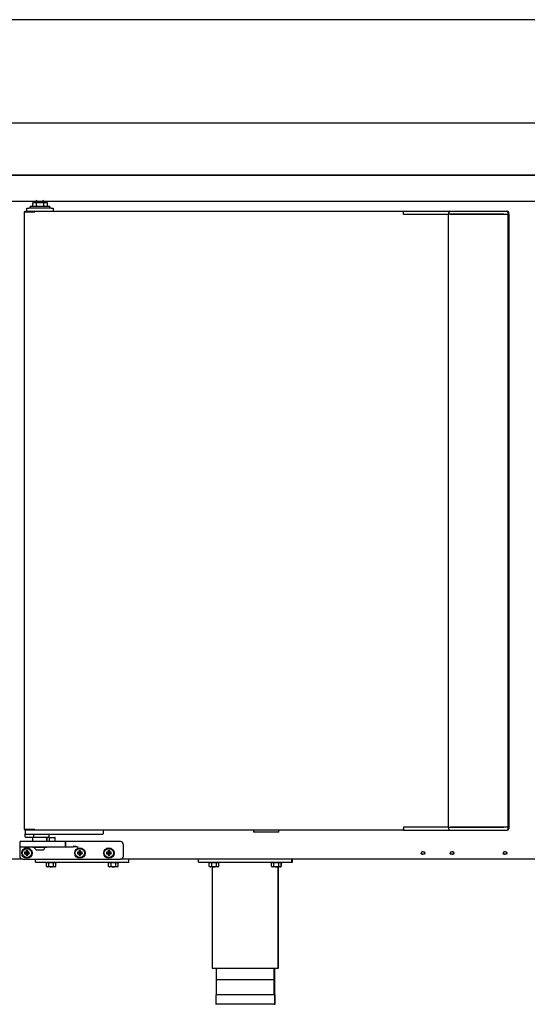
# Model space of a CAD drawing. Units: millimetres. Extents: x 635 to 4107, y 366 to 1401.
# Drawn here: x 1696 to 1721, y 494 to 542 of the extents above; entities that cross this region are included whole.
import ezdxf

# ---------------------------------------------------------------- set-up
doc = ezdxf.new("R2010")
doc.units = ezdxf.units.MM
doc.layers.add('DV30_0', color=7, linetype='Continuous')
doc.layers.add('DV34_0', color=7, linetype='Continuous')

msp = doc.modelspace()

# ---------------------------------------------------------------- linework, layer by layer
at = {"layer": 'DV30_0', "color": 7}
for p, q in [((1754.233, 541.58), (1646.209, 541.58)), ((1768.729, 536.58), (1646.209, 536.58)), ((1768.728, 534.08), (1646.209, 534.08)), ((1646.707, 534.079), (1768.23, 534.079)), ((1646.377, 532.819), (1768.557, 532.819)), ((1697.105, 532.739), (1696.926, 532.739)), ((1696.926, 532.589), (1696.926, 532.739)), ((1697.476, 532.789), (1697.076, 532.789)), ((1697.076, 532.789), (1697.076, 532.739)), ((1697.456, 532.739), (1697.105, 532.739)), ((1697.105, 532.589), (1697.105, 532.739)), ((1697.635, 532.739), (1697.456, 532.739)), ((1697.456, 532.589), (1697.456, 532.739)), ((1697.476, 532.739), (1697.476, 532.789)), ((1697.635, 532.589), (1697.635, 532.739)), ((1696.914, 502.128), (1696.914, 501.928)), ((1697.614, 501.928), (1697.614, 502.128)), ((1697.714, 502.103), (1697.714, 501.953)), ((1698.014, 501.953), (1698.014, 502.103)), ((1696.299, 501.903), (1696.299, 501.703)), ((1696.299, 501.703), (1696.299, 501.653)), ((1696.299, 501.653), (1696.299, 501.228)), ((1696.899, 501.928), (1696.324, 501.928)), ((1696.324, 501.678), (1696.899, 501.678)), ((1697.914, 501.928), (1696.899, 501.928)), ((1696.899, 501.678), (1697.914, 501.678)), ((1696.924, 501.678), (1696.924, 501.638)), ((1697.604, 501.638), (1696.924, 501.638)), ((1697.604, 501.638), (1697.604, 501.678)), ((1697.714, 501.953), (1697.689, 501.928)), ((1697.714, 501.953), (1698.014, 501.953)), ((1698.489, 501.928), (1697.914, 501.928)), ((1697.914, 501.678), (1698.489, 501.678)), ((1698.039, 501.928), (1698.014, 501.953)), ((1699.114, 501.928), (1698.489, 501.928)), ((1698.489, 501.678), (1698.869, 501.678)), ((1698.514, 501.703), (1698.514, 501.903)), ((1701.149, 501.928), (1699.114, 501.928)), ((1701.299, 501.228), (1701.299, 501.778)), ((1696.558, 501.394), (1696.536, 501.416)), ((1696.611, 501.416), (1696.536, 501.416)), ((1696.536, 501.416), (1696.536, 501.341)), ((1696.558, 501.363), (1696.536, 501.341)), ((1696.536, 501.341), (1696.611, 501.341)), ((1696.633, 501.394), (1696.558, 501.394)), ((1696.558, 501.394), (1696.558, 501.363)), ((1696.558, 501.363), (1696.633, 501.363)), ((1696.633, 501.469), (1696.611, 501.491)), ((1696.686, 501.491), (1696.611, 501.491)), ((1696.611, 501.491), (1696.611, 501.416)), ((1696.633, 501.394), (1696.611, 501.416)), ((1696.633, 501.363), (1696.611, 501.341)), ((1696.611, 501.341), (1696.611, 501.266)), ((1696.633, 501.288), (1696.611, 501.266)), ((1696.611, 501.266), (1696.686, 501.266)), ((1696.664, 501.469), (1696.633, 501.469)), ((1696.633, 501.469), (1696.633, 501.394)), ((1696.633, 501.363), (1696.633, 501.288)), ((1696.633, 501.288), (1696.664, 501.288)), ((1696.664, 501.469), (1696.686, 501.491)), ((1696.664, 501.394), (1696.664, 501.469)), ((1696.664, 501.394), (1696.686, 501.416)), ((1696.739, 501.394), (1696.664, 501.394)), ((1696.664, 501.288), (1696.664, 501.363)), ((1696.664, 501.363), (1696.686, 501.341)), ((1696.664, 501.363), (1696.739, 501.363)), ((1696.664, 501.288), (1696.686, 501.266)), ((1696.686, 501.416), (1696.686, 501.491)), ((1696.761, 501.416), (1696.686, 501.416)), ((1696.686, 501.266), (1696.686, 501.341)), ((1696.686, 501.341), (1696.761, 501.341)), ((1696.739, 501.394), (1696.761, 501.416)), ((1696.739, 501.363), (1696.739, 501.394)), ((1696.739, 501.363), (1696.761, 501.341)), ((1696.761, 501.341), (1696.761, 501.416)), ((1697.138, 501.528), (1697.389, 501.528)), ((1699.108, 501.394), (1699.086, 501.416)), ((1699.161, 501.416), (1699.086, 501.416)), ((1699.086, 501.416), (1699.086, 501.341)), ((1699.108, 501.363), (1699.086, 501.341)), ((1699.086, 501.341), (1699.161, 501.341)), ((1699.183, 501.394), (1699.108, 501.394)), ((1699.108, 501.394), (1699.108, 501.363)), ((1699.108, 501.363), (1699.183, 501.363)), ((1699.183, 501.469), (1699.161, 501.491)), ((1699.236, 501.491), (1699.161, 501.491)), ((1699.161, 501.491), (1699.161, 501.416)), ((1699.183, 501.394), (1699.161, 501.416)), ((1699.183, 501.363), (1699.161, 501.341)), ((1699.161, 501.341), (1699.161, 501.266)), ((1699.183, 501.288), (1699.161, 501.266)), ((1699.161, 501.266), (1699.236, 501.266)), ((1699.214, 501.469), (1699.183, 501.469)), ((1699.183, 501.469), (1699.183, 501.394)), ((1699.183, 501.363), (1699.183, 501.288)), ((1699.183, 501.288), (1699.214, 501.288)), ((1699.214, 501.469), (1699.236, 501.491)), ((1699.214, 501.394), (1699.214, 501.469)), ((1699.214, 501.394), (1699.236, 501.416)), ((1699.289, 501.394), (1699.214, 501.394)), ((1699.214, 501.288), (1699.214, 501.363)), ((1699.214, 501.363), (1699.236, 501.341)), ((1699.214, 501.363), (1699.289, 501.363)), ((1699.214, 501.288), (1699.236, 501.266)), ((1699.236, 501.416), (1699.236, 501.491)), ((1699.311, 501.416), (1699.236, 501.416)), ((1699.236, 501.266), (1699.236, 501.341)), ((1699.236, 501.341), (1699.311, 501.341)), ((1699.289, 501.394), (1699.311, 501.416)), ((1699.289, 501.363), (1699.289, 501.394)), ((1699.289, 501.363), (1699.311, 501.341)), ((1699.311, 501.341), (1699.311, 501.416)), ((1700.508, 501.394), (1700.486, 501.416)), ((1700.561, 501.416), (1700.486, 501.416)), ((1700.486, 501.416), (1700.486, 501.341)), ((1700.508, 501.363), (1700.486, 501.341)), ((1700.486, 501.341), (1700.561, 501.341)), ((1700.583, 501.394), (1700.508, 501.394)), ((1700.508, 501.394), (1700.508, 501.363)), ((1700.508, 501.363), (1700.583, 501.363)), ((1700.583, 501.469), (1700.561, 501.491)), ((1700.636, 501.491), (1700.561, 501.491)), ((1700.561, 501.491), (1700.561, 501.416)), ((1700.583, 501.394), (1700.561, 501.416)), ((1700.583, 501.363), (1700.561, 501.341)), ((1700.561, 501.341), (1700.561, 501.266)), ((1700.583, 501.288), (1700.561, 501.266)), ((1700.561, 501.266), (1700.636, 501.266)), ((1700.614, 501.469), (1700.583, 501.469)), ((1700.583, 501.469), (1700.583, 501.394)), ((1700.583, 501.363), (1700.583, 501.288)), ((1700.583, 501.288), (1700.614, 501.288)), ((1700.614, 501.469), (1700.636, 501.491)), ((1700.614, 501.394), (1700.614, 501.469)), ((1700.614, 501.394), (1700.636, 501.416)), ((1700.689, 501.394), (1700.614, 501.394)), ((1700.614, 501.288), (1700.614, 501.363)), ((1700.614, 501.363), (1700.636, 501.341)), ((1700.614, 501.363), (1700.689, 501.363)), ((1700.614, 501.288), (1700.636, 501.266)), ((1700.636, 501.416), (1700.636, 501.491)), ((1700.711, 501.416), (1700.636, 501.416)), ((1700.636, 501.266), (1700.636, 501.341)), ((1700.636, 501.341), (1700.711, 501.341)), ((1700.689, 501.394), (1700.711, 501.416)), ((1700.689, 501.363), (1700.689, 501.394)), ((1700.689, 501.363), (1700.711, 501.341)), ((1700.711, 501.341), (1700.711, 501.416)), ((1696.449, 501.078), (1695.28, 501.078)), ((1696.449, 501.078), (1701.149, 501.078)), ((1739.78, 501.078), (1701.149, 501.078)), ((1704.919, 500.928), (1704.919, 501.078)), ((1704.919, 500.928), (1709.419, 500.928)), ((1705.406, 500.928), (1705.406, 500.903)), ((1705.931, 500.903), (1705.406, 500.903)), ((1705.438, 500.729), (1705.438, 500.903)), ((1705.438, 500.729), (1705.481, 500.703)), ((1705.856, 500.703), (1705.481, 500.703)), ((1705.553, 500.729), (1705.553, 500.903)), ((1705.581, 500.703), (1705.581, 495.828)), ((1705.784, 500.729), (1705.784, 500.903)), ((1705.856, 500.703), (1705.9, 500.729)), ((1705.9, 500.729), (1705.9, 500.903)), ((1705.931, 500.903), (1705.931, 500.928)), ((1708.406, 500.928), (1708.406, 500.903)), ((1708.931, 500.903), (1708.406, 500.903)), ((1708.438, 500.729), (1708.438, 500.903)), ((1708.438, 500.729), (1708.481, 500.703)), ((1708.856, 500.703), (1708.481, 500.703)), ((1708.553, 500.729), (1708.553, 500.903)), ((1708.756, 495.828), (1708.756, 500.703)), ((1708.778, 495.828), (1708.778, 500.703)), ((1708.784, 500.729), (1708.784, 500.903)), ((1708.856, 500.703), (1708.9, 500.729)), ((1708.856, 500.703), (1708.878, 500.703)), ((1708.9, 500.729), (1708.9, 500.903)), ((1708.921, 500.729), (1708.921, 500.903)), ((1708.931, 500.903), (1708.931, 500.928)), ((1708.931, 500.903), (1708.953, 500.903)), ((1708.953, 500.903), (1708.953, 500.928)), ((1709.419, 500.928), (1709.419, 501.078)), ((1709.419, 500.928), (1709.44, 500.928)), ((1709.44, 500.928), (1709.44, 501.078)), ((1705.581, 495.828), (1708.756, 495.828)), ((1705.769, 495.828), (1705.769, 494.528)), ((1708.569, 494.528), (1708.569, 495.828)), ((1708.59, 494.528), (1708.59, 495.828)), ((1708.778, 495.828), (1708.756, 495.828)), ((1708.544, 495.253), (1705.794, 495.253)), ((1708.594, 494.528), (1705.744, 494.528)), ((1705.744, 494.528), (1705.744, 494.103)), ((1708.59, 494.528), (1708.615, 494.528)), ((1708.594, 494.103), (1708.594, 494.528)), ((1708.615, 494.103), (1708.615, 494.528)), ((1708.569, 494.078), (1705.769, 494.078)), ((1708.569, 494.078), (1708.59, 494.078))]:
    msp.add_line(p, q, dxfattribs=at)
for centre, radius in [((1696.649, 501.378), 0.25), ((1699.199, 501.378), 0.25), ((1700.599, 501.378), 0.25), ((1696.649, 501.378), 0.225), ((1699.199, 501.378), 0.225), ((1700.599, 501.378), 0.225), ((1715.73, 501.378), 0.075), ((1717.13, 501.378), 0.075), ((1719.68, 501.378), 0.075)]:
    msp.add_circle(centre, radius, dxfattribs=at)
for centre, radius, start, end in [((1697.189, 532.789), 0.1, 162.8425, 180), ((1697.364, 532.789), 0.1, 0, 17.1575), ((1696.324, 501.903), 0.025, 90, 180), ((1696.324, 501.703), 0.025, 180, 270), ((1697.138, 501.653), 0.125, 186.8921, 270), ((1697.389, 501.653), 0.125, 270, 353.1079), ((1698.489, 501.903), 0.025, 0, 90), ((1698.489, 501.703), 0.025, 270, 0), ((1698.808, 499.872), 1.807, 80.2663, 88.0786), ((1698.811, 500.811), 0.895, 70.2799, 85.7122), ((1701.149, 501.778), 0.15, 0, 90), ((1696.449, 501.228), 0.15, 180, 270), ((1701.149, 501.228), 0.15, 270, 0), ((1705.495, 500.814), 0.103, 235.9818, 304.0182), ((1705.842, 500.814), 0.103, 235.9818, 304.0182), ((1708.495, 500.814), 0.103, 235.9818, 304.0182), ((1708.842, 500.814), 0.103, 235.9818, 304.0182), ((1705.769, 494.103), 0.025, 180, 270), ((1708.569, 494.103), 0.025, 270, 0), ((1708.59, 494.103), 0.025, 270, 0)]:
    msp.add_arc(centre, radius, start, end, dxfattribs=at)
for points in [[(1705.553, 500.729), (1705.572, 500.723), (1705.591, 500.719), (1705.63, 500.712), (1705.649, 500.711), (1705.688, 500.711), (1705.708, 500.712), (1705.747, 500.719), (1705.765, 500.723), (1705.784, 500.729)], [(1708.553, 500.729), (1708.572, 500.723), (1708.591, 500.719), (1708.63, 500.712), (1708.649, 500.711), (1708.688, 500.711), (1708.708, 500.712), (1708.747, 500.719), (1708.765, 500.723), (1708.784, 500.729)]]:
    msp.add_open_spline(points, degree=3, knots=[0, 0, 0, 0, 0.25, 0.25, 0.5, 0.5, 0.75, 0.75, 1, 1, 1, 1], dxfattribs=at)
at = {"layer": 'DV34_0', "color": 7}
for p, q in [((1696.801, 532.589), (1697.751, 532.589)), ((1696.801, 532.589), (1696.801, 532.489)), ((1697.105, 532.739), (1696.926, 532.739)), ((1696.926, 532.589), (1696.926, 532.739)), ((1697.476, 532.789), (1697.076, 532.789)), ((1697.076, 532.789), (1697.076, 532.739)), ((1697.456, 532.739), (1697.105, 532.739)), ((1697.105, 532.589), (1697.105, 532.739)), ((1697.635, 532.739), (1697.456, 532.739)), ((1697.456, 532.589), (1697.456, 532.739)), ((1697.476, 532.739), (1697.476, 532.789)), ((1697.635, 532.589), (1697.635, 532.739)), ((1697.751, 532.489), (1697.751, 532.589)), ((1696.513, 532.309), (1696.522, 532.309)), ((1696.513, 532.309), (1696.513, 502.509)), ((1696.522, 532.309), (1697.004, 532.309)), ((1696.548, 532.339), (1696.548, 532.309)), ((1696.548, 532.339), (1697.025, 532.339)), ((1696.548, 532.309), (1697.025, 532.309)), ((1696.548, 532.309), (1696.548, 532.309)), ((1696.638, 532.339), (1696.638, 532.489)), ((1696.638, 532.489), (1696.738, 532.489)), ((1696.713, 532.309), (1696.713, 532.309)), ((1697.813, 532.489), (1696.738, 532.489)), ((1697.004, 532.309), (1697.026, 532.309)), ((1697.025, 532.309), (1697.025, 532.339)), ((1697.025, 532.339), (1714.795, 532.339)), ((1697.026, 532.309), (1697.026, 532.331)), ((1697.813, 532.489), (1697.913, 532.489)), ((1697.913, 532.489), (1697.913, 532.339)), ((1714.795, 532.339), (1714.795, 532.309)), ((1714.795, 532.339), (1715.025, 532.339)), ((1714.795, 532.259), (1714.795, 532.309)), ((1714.795, 532.259), (1714.795, 532.309)), ((1714.795, 532.189), (1714.795, 532.259)), ((1715.037, 532.189), (1714.795, 532.189)), ((1715.025, 532.339), (1716.49, 532.339)), ((1715.073, 532.189), (1715.037, 532.189)), ((1716.547, 532.189), (1715.073, 532.189)), ((1716.49, 532.339), (1716.582, 532.339)), ((1716.542, 532.194), (1716.952, 532.194)), ((1716.582, 532.189), (1716.547, 532.189)), ((1716.582, 532.339), (1717.052, 532.339)), ((1716.952, 532.189), (1716.582, 532.189)), ((1717.032, 532.194), (1716.952, 532.194)), ((1716.952, 532.194), (1716.952, 502.624)), ((1716.972, 532.259), (1716.972, 532.194)), ((1719.611, 532.194), (1717.032, 532.194)), ((1717.052, 532.339), (1719.602, 532.339)), ((1719.602, 532.189), (1717.052, 532.189)), ((1719.602, 532.339), (1719.763, 532.339)), ((1719.672, 532.189), (1719.602, 532.189)), ((1719.637, 532.194), (1719.611, 532.194)), ((1719.833, 532.189), (1719.672, 532.189)), ((1719.763, 532.339), (1719.795, 532.339)), ((1719.833, 532.189), (1719.843, 532.189)), ((1719.842, 502.628), (1719.842, 532.189)), ((1719.843, 532.189), (1719.843, 532.259)), ((1719.845, 532.194), (1719.843, 532.194)), ((1719.875, 532.194), (1719.845, 532.194)), ((1719.875, 532.194), (1719.875, 532.259)), ((1719.875, 532.194), (1719.875, 502.624)), ((1714.795, 502.628), (1714.795, 502.558)), ((1715.037, 502.628), (1714.795, 502.628)), ((1715.073, 502.628), (1715.037, 502.628)), ((1716.547, 502.628), (1715.073, 502.628)), ((1716.952, 502.624), (1716.542, 502.624)), ((1716.582, 502.628), (1716.547, 502.628)), ((1716.952, 502.628), (1716.582, 502.628)), ((1716.952, 502.624), (1717.032, 502.624)), ((1716.972, 502.624), (1716.972, 502.558)), ((1717.032, 502.624), (1719.611, 502.624)), ((1719.602, 502.628), (1717.052, 502.628)), ((1719.672, 502.628), (1719.602, 502.628)), ((1719.611, 502.624), (1719.637, 502.624)), ((1719.833, 502.628), (1719.672, 502.628)), ((1719.833, 502.628), (1719.843, 502.628)), ((1719.843, 502.558), (1719.843, 502.628)), ((1719.845, 502.624), (1719.843, 502.624)), ((1719.875, 502.624), (1719.845, 502.624)), ((1719.875, 502.624), (1719.875, 502.558)), ((1696.513, 502.509), (1696.522, 502.509)), ((1696.522, 502.509), (1697.004, 502.509)), ((1696.548, 502.509), (1696.548, 502.508)), ((1697.025, 502.508), (1696.548, 502.508)), ((1696.548, 502.478), (1696.548, 502.508)), ((1697.025, 502.478), (1696.548, 502.478)), ((1696.563, 502.478), (1696.563, 502.303)), ((1696.563, 502.153), (1696.563, 502.303)), ((1696.638, 502.278), (1696.588, 502.278)), ((1696.905, 502.128), (1696.588, 502.128)), ((1700.238, 502.278), (1696.638, 502.278)), ((1696.713, 502.509), (1696.713, 502.508)), ((1697.713, 502.128), (1696.905, 502.128)), ((1696.913, 502.128), (1696.913, 501.928)), ((1696.985, 502.153), (1696.985, 502.278)), ((1697.004, 502.509), (1697.026, 502.509)), ((1697.025, 502.508), (1697.025, 502.478)), ((1714.795, 502.478), (1697.025, 502.478)), ((1697.026, 502.487), (1697.026, 502.509)), ((1697.613, 501.928), (1697.613, 502.128)), ((1697.713, 502.128), (1697.713, 502.278)), ((1697.713, 502.103), (1697.713, 501.953)), ((1697.738, 502.128), (1697.988, 502.128)), ((1698.013, 501.953), (1698.013, 502.103)), ((1700.288, 502.278), (1700.238, 502.278)), ((1700.313, 502.478), (1700.313, 502.303)), ((1707.573, 502.478), (1707.573, 502.388)), ((1708.783, 502.388), (1707.573, 502.388)), ((1708.783, 502.388), (1708.783, 502.478)), ((1714.795, 502.509), (1714.795, 502.558)), ((1714.795, 502.558), (1714.795, 502.509)), ((1714.795, 502.509), (1714.795, 502.478)), ((1714.795, 502.478), (1715.025, 502.478)), ((1715.025, 502.478), (1716.49, 502.478)), ((1716.49, 502.478), (1716.582, 502.478)), ((1716.582, 502.478), (1717.052, 502.478)), ((1717.052, 502.478), (1719.602, 502.478)), ((1719.602, 502.478), (1719.763, 502.478)), ((1719.763, 502.478), (1719.795, 502.478)), ((1696.898, 501.928), (1696.323, 501.928)), ((1696.323, 501.678), (1696.898, 501.678)), ((1697.913, 501.928), (1696.898, 501.928)), ((1696.898, 501.678), (1697.913, 501.678)), ((1696.923, 501.678), (1696.923, 501.638)), ((1697.603, 501.638), (1696.923, 501.638)), ((1697.603, 501.638), (1697.603, 501.678)), ((1697.713, 501.953), (1697.688, 501.928)), ((1697.713, 501.953), (1698.013, 501.953)), ((1698.488, 501.928), (1697.913, 501.928)), ((1697.913, 501.678), (1698.488, 501.678)), ((1698.038, 501.928), (1698.013, 501.953)), ((1699.113, 501.928), (1698.488, 501.928)), ((1698.488, 501.678), (1698.868, 501.678)), ((1698.513, 501.703), (1698.513, 501.903)), ((1701.148, 501.928), (1699.113, 501.928)), ((1701.298, 501.228), (1701.298, 501.778)), ((1696.558, 501.394), (1696.536, 501.416)), ((1696.611, 501.416), (1696.536, 501.416)), ((1696.536, 501.416), (1696.536, 501.341)), ((1696.558, 501.363), (1696.536, 501.341)), ((1696.536, 501.341), (1696.611, 501.341)), ((1696.633, 501.394), (1696.558, 501.394)), ((1696.558, 501.394), (1696.558, 501.363)), ((1696.558, 501.363), (1696.633, 501.363)), ((1696.633, 501.469), (1696.611, 501.491)), ((1696.686, 501.491), (1696.611, 501.491)), ((1696.611, 501.491), (1696.611, 501.416)), ((1696.633, 501.394), (1696.611, 501.416)), ((1696.633, 501.363), (1696.611, 501.341)), ((1696.611, 501.341), (1696.611, 501.266)), ((1696.633, 501.288), (1696.611, 501.266)), ((1696.611, 501.266), (1696.686, 501.266)), ((1696.663, 501.469), (1696.633, 501.469)), ((1696.633, 501.469), (1696.633, 501.394)), ((1696.633, 501.363), (1696.633, 501.288)), ((1696.633, 501.288), (1696.663, 501.288)), ((1696.663, 501.469), (1696.686, 501.491)), ((1696.663, 501.394), (1696.663, 501.469)), ((1696.663, 501.394), (1696.686, 501.416)), ((1696.738, 501.394), (1696.663, 501.394)), ((1696.663, 501.288), (1696.663, 501.363)), ((1696.663, 501.363), (1696.686, 501.341)), ((1696.663, 501.363), (1696.738, 501.363)), ((1696.663, 501.288), (1696.686, 501.266)), ((1696.686, 501.416), (1696.686, 501.491)), ((1696.761, 501.416), (1696.686, 501.416)), ((1696.686, 501.266), (1696.686, 501.341)), ((1696.686, 501.341), (1696.761, 501.341)), ((1696.738, 501.394), (1696.761, 501.416)), ((1696.738, 501.363), (1696.738, 501.394)), ((1696.738, 501.363), (1696.761, 501.341)), ((1696.761, 501.341), (1696.761, 501.416)), ((1697.137, 501.528), (1697.389, 501.528)), ((1699.108, 501.394), (1699.086, 501.416)), ((1699.161, 501.416), (1699.086, 501.416)), ((1699.086, 501.416), (1699.086, 501.341)), ((1699.108, 501.363), (1699.086, 501.341)), ((1699.086, 501.341), (1699.161, 501.341)), ((1699.183, 501.394), (1699.108, 501.394)), ((1699.108, 501.394), (1699.108, 501.363)), ((1699.108, 501.363), (1699.183, 501.363)), ((1699.183, 501.469), (1699.161, 501.491)), ((1699.236, 501.491), (1699.161, 501.491)), ((1699.161, 501.491), (1699.161, 501.416)), ((1699.183, 501.394), (1699.161, 501.416)), ((1699.183, 501.363), (1699.161, 501.341)), ((1699.161, 501.341), (1699.161, 501.266)), ((1699.183, 501.288), (1699.161, 501.266)), ((1699.161, 501.266), (1699.236, 501.266)), ((1699.213, 501.469), (1699.183, 501.469)), ((1699.183, 501.469), (1699.183, 501.394)), ((1699.183, 501.363), (1699.183, 501.288)), ((1699.183, 501.288), (1699.213, 501.288)), ((1699.213, 501.469), (1699.236, 501.491)), ((1699.213, 501.394), (1699.213, 501.469)), ((1699.213, 501.394), (1699.236, 501.416)), ((1699.288, 501.394), (1699.213, 501.394)), ((1699.213, 501.288), (1699.213, 501.363)), ((1699.213, 501.363), (1699.236, 501.341)), ((1699.213, 501.363), (1699.288, 501.363)), ((1699.213, 501.288), (1699.236, 501.266)), ((1699.236, 501.416), (1699.236, 501.491)), ((1699.311, 501.416), (1699.236, 501.416)), ((1699.236, 501.266), (1699.236, 501.341)), ((1699.236, 501.341), (1699.311, 501.341)), ((1699.288, 501.394), (1699.311, 501.416)), ((1699.288, 501.363), (1699.288, 501.394)), ((1699.288, 501.363), (1699.311, 501.341)), ((1699.311, 501.341), (1699.311, 501.416)), ((1700.508, 501.394), (1700.486, 501.416)), ((1700.561, 501.416), (1700.486, 501.416)), ((1700.486, 501.416), (1700.486, 501.341)), ((1700.508, 501.363), (1700.486, 501.341)), ((1700.486, 501.341), (1700.561, 501.341)), ((1700.583, 501.394), (1700.508, 501.394)), ((1700.508, 501.394), (1700.508, 501.363)), ((1700.508, 501.363), (1700.583, 501.363)), ((1700.583, 501.469), (1700.561, 501.491)), ((1700.636, 501.491), (1700.561, 501.491)), ((1700.561, 501.491), (1700.561, 501.416)), ((1700.583, 501.394), (1700.561, 501.416)), ((1700.583, 501.363), (1700.561, 501.341)), ((1700.561, 501.341), (1700.561, 501.266)), ((1700.583, 501.288), (1700.561, 501.266)), ((1700.561, 501.266), (1700.636, 501.266)), ((1700.613, 501.469), (1700.583, 501.469)), ((1700.583, 501.469), (1700.583, 501.394)), ((1700.583, 501.363), (1700.583, 501.288)), ((1700.583, 501.288), (1700.613, 501.288)), ((1700.613, 501.469), (1700.636, 501.491)), ((1700.613, 501.394), (1700.613, 501.469)), ((1700.613, 501.394), (1700.636, 501.416)), ((1700.688, 501.394), (1700.613, 501.394)), ((1700.613, 501.288), (1700.613, 501.363)), ((1700.613, 501.363), (1700.636, 501.341)), ((1700.613, 501.363), (1700.688, 501.363)), ((1700.613, 501.288), (1700.636, 501.266)), ((1700.636, 501.416), (1700.636, 501.491)), ((1700.711, 501.416), (1700.636, 501.416)), ((1700.636, 501.266), (1700.636, 501.341)), ((1700.636, 501.341), (1700.711, 501.341)), ((1700.688, 501.394), (1700.711, 501.416)), ((1700.688, 501.363), (1700.688, 501.394)), ((1700.688, 501.363), (1700.711, 501.341)), ((1700.711, 501.341), (1700.711, 501.416)), ((1696.448, 501.078), (1695.303, 501.078)), ((1696.448, 501.078), (1701.148, 501.078)), ((1697.066, 500.928), (1697.066, 501.078)), ((1697.066, 500.928), (1701.566, 500.928)), ((1697.553, 500.928), (1697.553, 500.903)), ((1698.078, 500.903), (1697.553, 500.903)), ((1697.585, 500.729), (1697.585, 500.903)), ((1697.585, 500.729), (1697.628, 500.703)), ((1698.003, 500.703), (1697.628, 500.703)), ((1697.7, 500.729), (1697.7, 500.903)), ((1697.931, 500.729), (1697.931, 500.903)), ((1698.003, 500.703), (1698.047, 500.729)), ((1698.047, 500.729), (1698.047, 500.903)), ((1698.078, 500.903), (1698.078, 500.928)), ((1700.553, 500.928), (1700.553, 500.903)), ((1701.078, 500.903), (1700.553, 500.903)), ((1700.585, 500.729), (1700.585, 500.903)), ((1700.585, 500.729), (1700.628, 500.703)), ((1701.003, 500.703), (1700.628, 500.703)), ((1700.7, 500.729), (1700.7, 500.903)), ((1700.931, 500.729), (1700.931, 500.903)), ((1701.003, 500.703), (1701.047, 500.729)), ((1701.047, 500.729), (1701.047, 500.903)), ((1701.078, 500.903), (1701.078, 500.928)), ((1739.803, 501.078), (1701.148, 501.078)), ((1701.566, 500.928), (1701.566, 501.078))]:
    msp.add_line(p, q, dxfattribs=at)
for centre, radius in [((1696.648, 501.378), 0.25), ((1699.198, 501.378), 0.25), ((1700.598, 501.378), 0.25), ((1696.648, 501.378), 0.225), ((1699.198, 501.378), 0.225), ((1700.598, 501.378), 0.225), ((1715.753, 501.378), 0.075), ((1717.153, 501.378), 0.075), ((1719.703, 501.378), 0.075)]:
    msp.add_circle(centre, radius, dxfattribs=at)
for centre, radius, start, end in [((1697.188, 532.789), 0.1, 127.3447, 180), ((1697.363, 532.789), 0.1, 0, 52.6553), ((1696.942, 532.331), 0.0834, 359.4593, 5.605), ((1697.025, 532.309), 0.00071, 52.1838, 86.7552), ((1717.052, 532.259), 0.08, 90, 180), ((1719.763, 532.259), 0.08, 0, 90), ((1719.795, 532.259), 0.08, 0, 90), ((1696.588, 502.303), 0.025, 180, 270), ((1696.588, 502.153), 0.025, 180, 270), ((1697.025, 502.509), 0.00071, 273.2441, 307.8164), ((1696.942, 502.487), 0.0834, 354.395, 0.5407), ((1697.738, 502.103), 0.025, 90, 180), ((1697.988, 502.103), 0.025, 0, 90), ((1700.288, 502.303), 0.025, 270, 0), ((1717.052, 502.558), 0.08, 180, 270), ((1719.763, 502.558), 0.08, 270, 0), ((1719.795, 502.558), 0.08, 270, 0), ((1696.323, 501.903), 0.025, 90, 180), ((1696.323, 501.703), 0.025, 180, 270), ((1697.137, 501.653), 0.125, 186.8921, 270), ((1697.389, 501.653), 0.125, 270, 353.1079), ((1698.488, 501.903), 0.025, 0, 90), ((1698.488, 501.703), 0.025, 270, 0), ((1698.807, 499.872), 1.807, 80.2663, 88.0786), ((1698.811, 500.811), 0.895, 70.2799, 85.7122), ((1701.148, 501.778), 0.15, 0, 90), ((1696.448, 501.228), 0.15, 180, 270), ((1701.148, 501.228), 0.15, 270, 0), ((1697.643, 500.814), 0.103, 235.9818, 304.0182), ((1697.989, 500.814), 0.103, 235.9818, 304.0182), ((1700.643, 500.814), 0.103, 235.9818, 304.0182), ((1700.989, 500.814), 0.103, 235.9818, 304.0182)]:
    msp.add_arc(centre, radius, start, end, dxfattribs=at)
for points, knots in [([(1696.905, 502.128), (1696.912, 502.128), (1696.919, 502.129), (1696.933, 502.13), (1696.941, 502.131), (1696.955, 502.134), (1696.962, 502.136), (1696.972, 502.141), (1696.976, 502.142), (1696.98, 502.145), (1696.982, 502.147), (1696.984, 502.15), (1696.985, 502.152), (1696.985, 502.153)], [0, 0, 0, 0, 0.25, 0.25, 0.5, 0.5, 0.75, 0.75, 0.875, 0.875, 0.9375, 0.9375, 1, 1, 1, 1]), ([(1697.7, 500.729), (1697.719, 500.723), (1697.738, 500.719), (1697.777, 500.712), (1697.796, 500.711), (1697.835, 500.711), (1697.855, 500.712), (1697.894, 500.719), (1697.913, 500.723), (1697.931, 500.729)], [0, 0, 0, 0, 0.25, 0.25, 0.5, 0.5, 0.75, 0.75, 1, 1, 1, 1]), ([(1700.7, 500.729), (1700.719, 500.723), (1700.738, 500.719), (1700.777, 500.712), (1700.796, 500.711), (1700.835, 500.711), (1700.855, 500.712), (1700.894, 500.719), (1700.913, 500.723), (1700.931, 500.729)], [0, 0, 0, 0, 0.25, 0.25, 0.5, 0.5, 0.75, 0.75, 1, 1, 1, 1])]:
    msp.add_open_spline(points, degree=3, knots=knots, dxfattribs=at)

doc.saveas('drawing.dxf')
